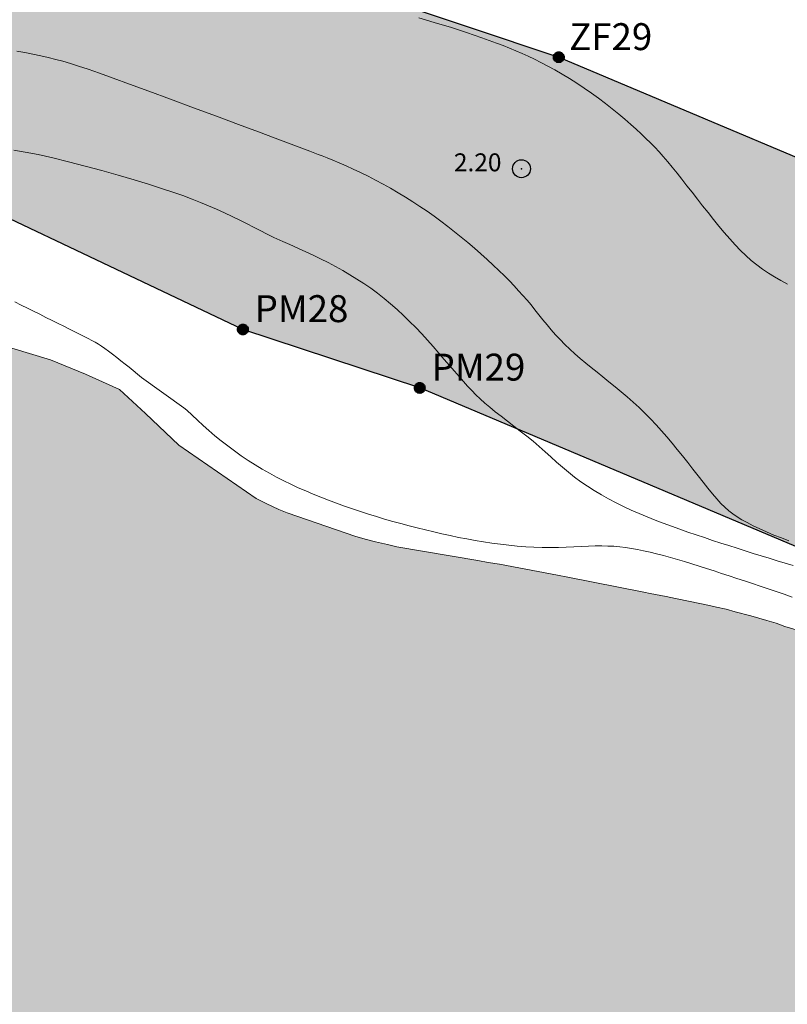
# Model space of a CAD drawing. Extents: x 299513 to 300763, y 1903899 to 1904709.
# Drawn here: x 299954 to 299997, y 1904118 to 1904172 of the extents above; entities that cross this region are included whole.
import ezdxf

# ---------------------------------------------------------------- set-up
doc = ezdxf.new("R2010")
doc.units = 0
doc.header["$MEASUREMENT"] = 0
doc.header["$PDMODE"] = 32
doc.header["$PDSIZE"] = -0.37
for name, color, linetype in [('0BUFER', 7, 'Continuous'), ('0E20', 7, 'Continuous'), ('0MM', 7, 'Continuous'), ('0TODAS1K', 7, 'Continuous'), ('0VERT1', 7, 'Continuous'), ('0VERT7', 7, 'Continuous'), ('1TODAS1K', 7, 'Continuous'), ('1VERTICE', 7, 'Continuous'), ('1VERTICE2', 7, 'Continuous'), ('COTA FOTOGRAMETRICA', 10, 'Continuous'), ('CURVA INTERMEDIA', 17, 'Continuous'), ('CURVA MAESTRA', 17, 'Continuous'), ('LIMITE COSTERO', 7, 'Continuous')]:
    doc.layers.add(name, color=color, linetype=linetype)
doc.styles.add('WMF-Times New Roman0', font='TIMES.TTF')

msp = doc.modelspace()

# ---------------------------------------------------------------- hatches: boundary and pattern name
at = {"linetype": 'Continuous'}
h = msp.add_hatch(color=254, dxfattribs=at)
h.paths.add_polyline_path([(300321.795, 1904042.759), (300319.862, 1904043.453), (300317.916, 1904044.121)], flags=17)
h.paths.add_polyline_path([(300321.795, 1904042.759), (300319.862, 1904043.453), (300317.916, 1904044.121), (300314.408, 1904043.871), (300312.239, 1904046.599), (300307.982, 1904047.965), (300304.14, 1904047.246), (300301.022, 1904047.848), (300297.609, 1904050.803), (300289.334, 1904050.053), (300281.782, 1904052.968), (300276.496, 1904053.372), (300272.785, 1904055.359), (300261.838, 1904057.549), (300252.104, 1904062.105), (300242.825, 1904065.235), (300238.219, 1904065.974), (300237.307, 1904066.12), (300233.942, 1904068.171), (300230.18, 1904068.78), (300226.565, 1904070.551), (300224.155, 1904073.842), (300222.096, 1904075.003), (300216.273, 1904075.227), (300208.584, 1904077.634), (300199.643, 1904077.806), (300189.239, 1904083.121), (300174.999, 1904085.509), (300133.303, 1904099.591), (300127.573, 1904100.73), (300126.335, 1904101.377), (300125.309, 1904103.455), (300113.811, 1904106.386), (300109.896, 1904108.958), (300105.801, 1904109.285), (300103.519, 1904111.259), (300086.201, 1904118.447), (300052.241, 1904130.136), (300032.288, 1904137.004), (300013.448, 1904138.738), (299999.711, 1904142.089), (299976.347, 1904151.922), (299966.485, 1904155.181), (299944.541, 1904165.587), (299940.005, 1904166.575), (299929.373, 1904167.028), (299905.363, 1904174.809), (299889.096, 1904177.605), (299867.634, 1904186.238), (299858.068, 1904191.166), (299849.628, 1904192.882), (299835.211, 1904193.419), (299820.534, 1904196.448), (299800.003, 1904204.723), (299781.754, 1904214.185), (299774.849, 1904216.157), (299754.569, 1904218.492), (299708.785, 1904234.659), (299692.437, 1904239.668), (299680.237, 1904242.14), (299640.926, 1904259.749), (299629.805, 1904262.426), (299613.098, 1904262.932), (299607.466, 1904263.963), (299597.372, 1904269.529), (299583.163, 1904279.671), (299571.05, 1904285.283), (299560.455, 1904286.49), (299542.167, 1904284.885), (299536.066, 1904285.816), (299536.066, 1904309.108), (299540.499, 1904305.371), (299562.719, 1904306.361), (299573.314, 1904305.154), (299579.458, 1904303.43), (299594.782, 1904295.95), (299608.046, 1904286.482), (299614.271, 1904283.05), (299630.41, 1904282.417), (299645.607, 1904279.194), (299686.386, 1904261.301), (299698.296, 1904258.791), (299714.644, 1904253.782), (299759.099, 1904238.103), (299777.137, 1904236.026), (299787.246, 1904233.416), (299808.363, 1904222.917), (299826.34, 1904215.671), (299837.621, 1904213.343), (299850.372, 1904212.868), (299862.053, 1904210.765), (299876.224, 1904204.317), (299894.583, 1904196.955), (299911.529, 1904193.835), (299932.947, 1904186.894), (299940.856, 1904186.557), (299948.797, 1904185.129), (299973.936, 1904173.783), (299984.105, 1904170.356), (300006, 1904161.141), (300016.752, 1904158.518), (300038.797, 1904155.915), (300092.71, 1904137.358), (300112.815, 1904128.725), (300116.736, 1904127.752), (300121.995, 1904124.939), (300132.149, 1904122.249), (300137.762, 1904119.058), (300179.884, 1904104.969), (300192.547, 1904102.846), (300198.338, 1904100.931), (300204.637, 1904097.714), (300208.969, 1904097.63), (300228.936, 1904093.797), (300234.155, 1904091.163), (300238.633, 1904087.541), (300241.311, 1904085.812), (300246.893, 1904084.973), (300258.497, 1904081.056), (300268.129, 1904076.687), (300276.708, 1904074.97), (300282.272, 1904073.003), (300285.55, 1904072.778), (300292.179, 1904070.393), (300301.082, 1904070.499), (300307.982, 1904067.965), (300318.35, 1904065.643), (300322.98, 1904063.4), (300333.24, 1904061.909), (300343.6, 1904057.024), (300359.282, 1904052.104), (300365.088, 1904051.799), (300393.259, 1904047.412), (300407.396, 1904041.758), (300422.47, 1904032.954), (300426.207, 1904031.899), (300439.809, 1904025.412), (300452.573, 1904023.029), (300461.274, 1904018.43), (300472.546, 1904017.363), (300479.42, 1904014.893), (300486.401, 1904014.104), (300497.17, 1904010.321), (300509.26, 1904007.987), (300523.458, 1904000.31), (300534.939, 1904002.293), (300545.928, 1904000.681), (300551.09, 1903999.037), (300571.902, 1903989.135), (300590.47, 1903982.063), (300601.066, 1903978.974), (300601.066, 1903958.44), (300584.263, 1903963.025), (300564.034, 1903970.73), (300542.497, 1903980.977), (300534.939, 1903982.293), (300526.147, 1903980.271), (300518.094, 1903980.381), (300502.42, 1903989.193), (300492.312, 1903990.851), (300481.515, 1903994.506), (300473.742, 1903995.44), (300469.073, 1903997.667), (300461.467, 1903997.912), (300455.704, 1903999.176), (300450.074, 1904001.214), (300445.733, 1904004.235), (300433.927, 1904006.091), (300425.66, 1904009.934), (300418.357, 1904013.329), (300414.496, 1904014.432), (300399.048, 1904023.583), (300390.2, 1904027.647), (300362.925, 1904031.869), (300355.674, 1904032.275), (300336.223, 1904038.377), (300326.4, 1904043.115)])
h = msp.add_hatch(color=254, dxfattribs=at)
h.paths.add_polyline_path([(300321.795, 1904042.759), (300319.862, 1904043.453), (300317.916, 1904044.121)], flags=17)
h.paths.add_polyline_path([(300317.916, 1904044.121), (300314.408, 1904043.871), (300312.239, 1904046.599), (300307.982, 1904047.965), (300304.14, 1904047.246), (300301.022, 1904047.848), (300297.609, 1904050.803), (300289.334, 1904050.053), (300281.782, 1904052.968), (300276.496, 1904053.372), (300272.785, 1904055.359), (300261.838, 1904057.549), (300252.104, 1904062.105), (300242.825, 1904065.235), (300238.219, 1904065.974), (300237.307, 1904066.12), (300233.942, 1904068.171), (300230.18, 1904068.78), (300226.565, 1904070.551), (300224.155, 1904073.842), (300222.096, 1904075.003), (300216.273, 1904075.227), (300208.584, 1904077.634), (300199.643, 1904077.806), (300189.239, 1904083.121), (300174.999, 1904085.509), (300133.303, 1904099.591), (300127.573, 1904100.73), (300126.335, 1904101.377), (300125.309, 1904103.455), (300113.811, 1904106.386), (300109.896, 1904108.958), (300105.801, 1904109.285), (300103.519, 1904111.259), (300086.201, 1904118.447), (300052.241, 1904130.136), (300032.288, 1904137.004), (300013.448, 1904138.738), (299999.711, 1904142.089), (299976.347, 1904151.922), (299966.485, 1904155.181), (299944.541, 1904165.587), (299940.005, 1904166.575), (299929.373, 1904167.028), (299905.363, 1904174.809), (299889.096, 1904177.605), (299867.634, 1904186.238), (299858.068, 1904191.166), (299849.628, 1904192.882), (299835.211, 1904193.419), (299820.534, 1904196.448), (299800.003, 1904204.723), (299781.754, 1904214.185), (299774.849, 1904216.157), (299754.569, 1904218.492), (299708.785, 1904234.659), (299692.437, 1904239.668), (299680.237, 1904242.14), (299640.926, 1904259.749), (299629.805, 1904262.426), (299613.098, 1904262.932), (299607.466, 1904263.963), (299597.372, 1904269.529), (299583.163, 1904279.671), (299571.05, 1904285.283), (299560.455, 1904286.49), (299542.167, 1904284.885), (299536.066, 1904285.816), (299536.066, 1904309.108), (299540.499, 1904305.371), (299562.719, 1904306.361), (299573.314, 1904305.154), (299579.458, 1904303.43), (299594.782, 1904295.95), (299608.046, 1904286.482), (299614.271, 1904283.05), (299630.41, 1904282.417), (299645.607, 1904279.194), (299686.386, 1904261.301), (299698.296, 1904258.791), (299714.644, 1904253.782), (299759.099, 1904238.103), (299777.137, 1904236.026), (299787.246, 1904233.416), (299808.363, 1904222.917), (299826.34, 1904215.671), (299837.621, 1904213.343), (299850.372, 1904212.868), (299862.053, 1904210.765), (299876.224, 1904204.317), (299894.583, 1904196.955), (299911.529, 1904193.835), (299932.947, 1904186.894), (299940.856, 1904186.557), (299948.797, 1904185.129), (299973.936, 1904173.783), (299984.105, 1904170.356), (300006, 1904161.141), (300016.752, 1904158.518), (300038.797, 1904155.915), (300092.71, 1904137.358), (300112.815, 1904128.725), (300116.736, 1904127.752), (300121.995, 1904124.939), (300132.149, 1904122.249), (300137.762, 1904119.058), (300179.884, 1904104.969), (300192.547, 1904102.846), (300198.338, 1904100.931), (300204.637, 1904097.714), (300208.969, 1904097.63), (300228.936, 1904093.797), (300234.155, 1904091.163), (300238.633, 1904087.541), (300241.311, 1904085.812), (300246.893, 1904084.973), (300258.497, 1904081.056), (300268.129, 1904076.687), (300276.708, 1904074.97), (300282.272, 1904073.003), (300285.55, 1904072.778), (300292.179, 1904070.393), (300301.082, 1904070.499), (300307.982, 1904067.965), (300318.35, 1904065.643), (300322.98, 1904063.4), (300333.24, 1904061.909), (300343.6, 1904057.024), (300359.282, 1904052.104), (300365.088, 1904051.799), (300393.259, 1904047.412), (300407.396, 1904041.758), (300422.47, 1904032.954), (300426.207, 1904031.899), (300439.809, 1904025.412), (300452.573, 1904023.029), (300461.274, 1904018.43), (300472.546, 1904017.363), (300479.42, 1904014.893), (300486.401, 1904014.104), (300497.17, 1904010.321), (300509.26, 1904007.987), (300523.458, 1904000.31), (300534.939, 1904002.293), (300545.928, 1904000.681), (300551.09, 1903999.037), (300571.902, 1903989.135), (300590.47, 1903982.063), (300601.066, 1903978.974), (300601.066, 1903958.44), (300584.263, 1903963.025), (300564.034, 1903970.73), (300542.497, 1903980.977), (300534.939, 1903982.293), (300526.147, 1903980.271), (300518.094, 1903980.381), (300502.42, 1903989.193), (300492.312, 1903990.851), (300481.515, 1903994.506), (300473.742, 1903995.44), (300469.073, 1903997.667), (300461.467, 1903997.912), (300455.704, 1903999.176), (300450.074, 1904001.214), (300445.733, 1904004.235), (300433.927, 1904006.091), (300425.66, 1904009.934), (300418.357, 1904013.329), (300414.496, 1904014.432), (300399.048, 1904023.583), (300390.2, 1904027.647), (300362.925, 1904031.869), (300355.674, 1904032.275), (300336.223, 1904038.377), (300326.4, 1904043.115), (300321.795, 1904042.759)])
for color, points in [(131, [(300317.273, 1904038.175), (300318.022, 1904037.918), (300319.155, 1904037.488), (300319.953, 1904037.306), (300320.82, 1904037.156), (300321.642, 1904036.991), (300322.47, 1904036.814), (300323.348, 1904036.627), (300324.161, 1904036.466), (300324.929, 1904036.318), (300325.745, 1904036.112), (300326.606, 1904035.894), (300327.441, 1904035.68), (300328.293, 1904035.416), (300329.24, 1904035.114), (300330.069, 1904034.833), (300330.924, 1904034.562), (300331.851, 1904034.267), (300332.774, 1904033.975), (300333.624, 1904033.717), (300334.127, 1904033.56), (300338.406, 1904031.445), (300338.958, 1904031.221), (300339.436, 1904031.027), (300341.29, 1904030.275), (300341.828, 1904030.056), (300342.312, 1904029.904), (300347.56, 1904028.445), (300352.251, 1904026.875), (300352.515, 1904026.835), (300359.054, 1904025.418), (300360.945, 1904024.864), (300361.483, 1904024.727), (300362.052, 1904024.622), (300364.368, 1904024.189), (300367.643, 1904023.51), (300369.755, 1904022.778), (300370.282, 1904022.706), (300371.127, 1904022.598), (300371.93, 1904022.507), (300372.739, 1904022.457), (300373.533, 1904022.385), (300374.341, 1904022.281), (300374.899, 1904022.229), (300376.021, 1904021.812), (300378.466, 1904020.902), (300378.976, 1904020.695), (300380.165, 1904020.131), (300381.322, 1904019.662), (300383.147, 1904018.878), (300384.896, 1904018.457), (300386.732, 1904018.307), (300387.276, 1904018.168), (300390.01, 1904017.691), (300393.182, 1904016.611), (300395.319, 1904015.87), (300397.761, 1904014.754), (300399.677, 1904013.682), (300400.72, 1904012.839), (300402.711, 1904011.404), (300404.188, 1904010.636), (300409.055, 1904009.163), (300409.934, 1904008.643), (300410.72, 1904007.986), (300412.031, 1904007.078), (300412.48, 1904006.787), (300414.156, 1904005.796), (300416.12, 1904004.536), (300416.583, 1904004.266), (300418.545, 1904003.47), (300421.196, 1904002.558), (300422.858, 1904001.884), (300424.79, 1904001.269), (300426.936, 1904000.982), (300428.73, 1904000.511), (300431.487, 1903999.349), (300436.158, 1903997.623), (300436.96, 1903997.128), (300438.304, 1903996.501), (300438.78, 1903996.264), (300439.253, 1903996.072), (300441.121, 1903995.315), (300441.666, 1903995.137), (300444.17, 1903994.71), (300444.704, 1903994.575), (300446.005, 1903994.26), (300448.677, 1903993.509), (300452.233, 1903992.53), (300453.508, 1903992.056), (300455.468, 1903991.512), (300455.984, 1903991.384), (300457.519, 1903990.974), (300458.033, 1903990.804), (300460.222, 1903990.085), (300462.438, 1903989.229), (300463.636, 1903988.662), (300465.087, 1903988.111), (300465.421, 1903988.101), (300466.544, 1903987.858), (300468.225, 1903987.553), (300469.797, 1903987.504), (300472.248, 1903987.644), (300474.105, 1903987.773), (300476.273, 1903987.941), (300477.517, 1903987.943), (300478.516, 1903987.664), (300479.076, 1903987.392), (300479.774, 1903986.733), (300480.345, 1903985.869), (300482.392, 1903984.073), (300483.91, 1903983.163), (300487.94, 1903981.741), (300488.426, 1903981.582), (300490.439, 1903981.098), (300491.054, 1903980.935), (300491.636, 1903980.825), (300493.502, 1903980.531), (300494.103, 1903980.413), (300499.391, 1903979.32), (300502.794, 1903978.61), (300503.347, 1903978.468), (300503.855, 1903978.349), (300507.337, 1903977.482), (300512.5, 1903976.647), (300513.817, 1903976.476), (300514.22, 1903976.358), (300514.733, 1903976.21), (300515.218, 1903976.089), (300515.706, 1903975.973), (300516.526, 1903975.75), (300517.393, 1903975.496), (300518.204, 1903975.249), (300519.063, 1903974.987), (300519.836, 1903974.756), (300520.673, 1903974.52), (300521.527, 1903974.288), (300522.404, 1903974.057), (300523.287, 1903973.841), (300523.341, 1903973.828), (300526.72, 1903972.786), (300527.361, 1903972.592), (300527.969, 1903972.383), (300530.861, 1903971.717), (300531.395, 1903971.621), (300531.949, 1903971.483), (300533.601, 1903971.025), (300535.845, 1903970.158), (300536.463, 1903969.946), (300536.953, 1903969.785), (300537.43, 1903969.63), (300538.976, 1903969.259), (300541.595, 1903969.211), (300545.974, 1903969.534), (300546.076, 1903969.53), (300546.803, 1903969.481), (300547.43, 1903969.358), (300548.084, 1903969.223), (300548.733, 1903969.036), (300549.318, 1903968.799), (300549.899, 1903968.563), (300550.531, 1903968.307), (300551.182, 1903968.043), (300551.815, 1903967.748), (300552.31, 1903967.503), (300552.959, 1903967.142), (300552.99, 1903967.12), (300554.277, 1903965.577), (300555.53, 1903964.31), (300556.321, 1903963.989), (300557.069, 1903963.561), (300557.957, 1903963.157), (300559.278, 1903962.582), (300561.519, 1903961.586), (300562.695, 1903961.071), (300563.746, 1903960.557), (300564.299, 1903960.295), (300565.074, 1903959.893), (300565.78, 1903959.563), (300566.272, 1903959.325), (300566.839, 1903959.095), (300567.236, 1903958.891), (300567.746, 1903958.602), (300571.798, 1903956.494), (300573.229, 1903955.788), (300575.355, 1903955.221), (300575.877, 1903955.205), (300577.375, 1903955.241), (300577.88, 1903955.276), (300578.469, 1903955.342), (300579.069, 1903955.319), (300579.549, 1903955.035), (300580.284, 1903954.655), (300581.004, 1903954.281), (300581.667, 1903953.952), (300582.318, 1903953.606), (300583.03, 1903953.279), (300583.816, 1903952.917), (300584.61, 1903952.589), (300585.438, 1903952.171), (300586.351, 1903951.801), (300587.129, 1903951.447), (300587.933, 1903951.077), (300588.79, 1903950.73), (300589.636, 1903950.343), (300590.48, 1903949.962), (300590.942, 1903949.731), (300591.474, 1903949.483), (300591.969, 1903949.265), (300592.423, 1903949.027), (300593.379, 1903948.574), (300593.94, 1903948.302), (300594.423, 1903948.068), (300594.941, 1903947.814), (300595.414, 1903947.622), (300596.345, 1903947.201), (300597.315, 1903946.77), (300597.821, 1903946.564), (300598.306, 1903946.362), (300599.215, 1903945.955), (300600.133, 1903945.517), (300600.845, 1903945.174), (300601.066, 1903945.084), (300601.066, 1903935.14), (300599.196, 1903935.14), (300599.188, 1903935.14), (300598.488, 1903935.14), (299536.066, 1903935.14), (299536.066, 1903935.162), (299536.066, 1904275.494), (299536.391, 1904275.426), (299537.503, 1904275.068), (299538.74, 1904274.608), (299539.978, 1904274.149), (299553.916, 1904268.796), (299554.136, 1904268.786), (299555.261, 1904268.692), (299556.339, 1904268.4), (299557.487, 1904268.297), (299558.708, 1904267.952), (299560.532, 1904267.491), (299561.954, 1904266.963), (299568.909, 1904264.192), (299569.999, 1904263.787), (299571.024, 1904263.353), (299572.085, 1904263.013), (299573.145, 1904262.673), (299574.209, 1904262.197), (299575.273, 1904261.721), (299576.281, 1904261.239), (299577.62, 1904260.634), (299578.806, 1904260.194), (299580.195, 1904259.651), (299581.203, 1904259.169), (299582.348, 1904258.475), (299583.357, 1904257.344), (299584.426, 1904256.516), (299585.525, 1904255.919), (299586.86, 1904255.154), (299587.995, 1904254.652), (299589.014, 1904254.273), (299593.997, 1904253.241), (299595.806, 1904252.937), (299597.777, 1904252.636), (299599.95, 1904252.454), (299602.688, 1904252.177), (299605.633, 1904251.703), (299608.81, 1904251.072), (299612.025, 1904250.496), (299615.411, 1904250.024), (299618.97, 1904249.533), (299622.505, 1904249.235), (299625.985, 1904248.948), (299629.456, 1904248.418), (299632.739, 1904247.951), (299636.085, 1904247.709), (299639.556, 1904247.377), (299642.5, 1904246.86), (299645.34, 1904246.068), (299648.327, 1904245.012), (299650.999, 1904244.109), (299653.859, 1904243.26), (299656.909, 1904242.368), (299660.016, 1904241.454), (299662.88, 1904240.525), (299665.801, 1904239.705), (299668.959, 1904238.912), (299671.848, 1904238.198), (299674.757, 1904237.284), (299677.804, 1904236.241), (299680.432, 1904235.467), (299683.06, 1904234.643), (299685.664, 1904233.786), (299688.275, 1904232.958), (299690.13, 1904232.448), (299691.979, 1904231.963), (299693.987, 1904231.4), (299696.35, 1904230.781), (299698.605, 1904230.163), (299700.465, 1904229.667), (299702.341, 1904229.181), (299704.369, 1904228.599), (299706.778, 1904227.84), (299709.246, 1904226.908), (299711.992, 1904225.75), (299714.988, 1904224.546), (299718.334, 1904223.443), (299721.673, 1904222.546), (299725.151, 1904221.849), (299728.779, 1904221.105), (299732.265, 1904220.245), (299735.835, 1904219.218), (299739.402, 1904218.225), (299742.903, 1904217.48), (299746.505, 1904216.62), (299749.904, 1904215.775), (299753.272, 1904214.751), (299756.762, 1904213.521), (299760.029, 1904212.413), (299763.354, 1904211.286), (299766.866, 1904210.097), (299770.111, 1904209.041), (299773.329, 1904207.91), (299776.667, 1904206.486), (299779.795, 1904204.904), (299783.056, 1904203.365), (299786.528, 1904201.973), (299788.509, 1904201.25), (299793.668, 1904199.112), (299795.761, 1904198.266), (299798.016, 1904197.336), (299800.316, 1904196.397), (299802.723, 1904195.502), (299805.101, 1904194.657), (299807.397, 1904193.721), (299809.574, 1904192.801), (299811.779, 1904191.936), (299814.075, 1904191.142), (299816.467, 1904190.395), (299818.944, 1904189.679), (299821.551, 1904189.013), (299827.289, 1904187.805), (299829.647, 1904187.918), (299832.194, 1904188.259), (299837.874, 1904188.373), (299839.937, 1904188.323), (299843.772, 1904187.926), (299847.405, 1904187.273), (299850.812, 1904186.315), (299854.311, 1904184.977), (299857.39, 1904183.761), (299860.325, 1904182.556), (299863.615, 1904181.23), (299866.608, 1904180.122), (299869.66, 1904179.038), (299873.07, 1904177.787), (299876.111, 1904176.455), (299879.087, 1904175.035), (299882.191, 1904173.551), (299885.175, 1904172.293), (299888.274, 1904171.074), (299891.705, 1904169.716), (299894.794, 1904168.578), (299897.809, 1904167.444), (299901.155, 1904166.225), (299904.177, 1904165.253), (299907.187, 1904164.329), (299910.552, 1904163.207), (299913.594, 1904161.864), (299916.655, 1904160.359), (299920.11, 1904159.111), (299923.327, 1904158.211), (299926.485, 1904157.472), (299930.087, 1904156.783), (299933.521, 1904156.203), (299941.336, 1904156.11), (299943.594, 1904156.079), (299946.2, 1904155.879), (299948.732, 1904155.453), (299951.271, 1904154.782), (299953.59, 1904154.148), (299955.748, 1904153.484), (299957.707, 1904152.699), (299959.608, 1904151.841), (299961.045, 1904150.49), (299962.911, 1904148.724), (299967.229, 1904145.768), (299967.792, 1904145.487), (299968.492, 1904145.155), (299968.959, 1904144.959), (299972.788, 1904143.646), (299973.372, 1904143.483), (299973.878, 1904143.353), (299974.543, 1904143.2), (299975.079, 1904143.063), (299979.592, 1904142.308), (299980.16, 1904142.196), (299980.794, 1904142.099), (299984.035, 1904141.49), (299984.604, 1904141.382), (299988.857, 1904140.545), (299989.201, 1904140.472), (299990.096, 1904140.305), (299990.614, 1904140.191), (299991.439, 1904140.026), (299992.417, 1904139.818), (299992.912, 1904139.703), (299993.437, 1904139.593), (299993.948, 1904139.438), (299994.827, 1904139.217), (299995.715, 1904138.954), (299996.233, 1904138.802), (299996.726, 1904138.628), (299997.668, 1904138.337), (299998.617, 1904138.048), (299999.121, 1904137.874), (300000.045, 1904137.579), (300000.852, 1904137.317), (300001.595, 1904137.087), (300002.349, 1904136.858), (300003.055, 1904136.644), (300003.58, 1904136.468), (300007.915, 1904135.184), (300008.523, 1904135.143), (300009.223, 1904135.189), (300009.949, 1904135.219), (300010.64, 1904135.296), (300011.241, 1904135.379), (300011.87, 1904135.4), (300012.479, 1904135.44), (300013.1, 1904135.415), (300013.769, 1904135.348), (300014.411, 1904135.216), (300015.106, 1904135.094), (300015.789, 1904134.955), (300016.512, 1904134.783), (300017.251, 1904134.594), (300017.988, 1904134.388), (300018.719, 1904134.196), (300019.446, 1904134.017), (300020.184, 1904133.789), (300020.887, 1904133.62), (300021.559, 1904133.481), (300022.284, 1904133.352), (300023.055, 1904133.214), (300023.832, 1904133.052), (300024.591, 1904132.898), (300025.363, 1904132.75), (300026.192, 1904132.593), (300027.043, 1904132.423), (300027.856, 1904132.268), (300028.688, 1904132.132), (300029.48, 1904131.992), (300030.361, 1904131.83), (300031.101, 1904131.722), (300031.749, 1904131.565), (300032.36, 1904131.308), (300032.985, 1904131.046), (300033.585, 1904130.75), (300034.177, 1904130.446), (300034.816, 1904130.15), (300035.483, 1904129.87), (300036.108, 1904129.646), (300036.746, 1904129.466), (300037.428, 1904129.273), (300038.183, 1904129.071), (300038.887, 1904128.879), (300039.592, 1904128.753), (300040.243, 1904128.644), (300040.957, 1904128.514), (300041.729, 1904128.354), (300042.509, 1904128.197), (300043.255, 1904128.054), (300044.01, 1904127.89), (300044.838, 1904127.68), (300045.628, 1904127.507), (300046.443, 1904127.291), (300047.264, 1904127.05), (300048.306, 1904126.761), (300049.217, 1904126.526), (300050.156, 1904126.252), (300051.154, 1904126.003), (300052.067, 1904125.746), (300052.92, 1904125.503), (300053.77, 1904125.239), (300054.469, 1904125.06), (300055.109, 1904124.885), (300055.681, 1904124.743), (300059.398, 1904123.961), (300060.151, 1904123.755), (300061.16, 1904123.452), (300061.675, 1904123.306), (300062.196, 1904123.148), (300062.7, 1904123.002), (300063.205, 1904122.872), (300063.688, 1904122.713), (300064.228, 1904122.536), (300065.185, 1904122.227), (300066.034, 1904121.936), (300066.908, 1904121.613), (300067.818, 1904121.269), (300068.634, 1904120.926), (300069.513, 1904120.601), (300070.467, 1904120.244), (300071.367, 1904119.904), (300072.182, 1904119.584), (300073.101, 1904119.263), (300073.978, 1904118.933), (300074.9, 1904118.634), (300075.844, 1904118.331), (300076.389, 1904118.178), (300076.868, 1904118.026), (300077.351, 1904117.895), (300078.294, 1904117.631), (300078.823, 1904117.491), (300079.357, 1904117.338), (300079.871, 1904117.177), (300080.364, 1904117.019), (300080.867, 1904116.857), (300081.353, 1904116.707), (300081.883, 1904116.545), (300082.401, 1904116.327), (300083.329, 1904116.014), (300084.239, 1904115.671), (300084.728, 1904115.476), (300085.625, 1904115.143), (300086.498, 1904114.777), (300087.366, 1904114.401), (300087.896, 1904114.145), (300088.72, 1904113.755), (300089.575, 1904113.308), (300090.416, 1904112.828), (300091.277, 1904112.341), (300092.086, 1904111.836), (300092.854, 1904111.354), (300093.556, 1904110.856), (300094.113, 1904110.43), (300094.617, 1904110.009), (300097.021, 1904107.605), (300097.459, 1904107.328), (300098.044, 1904106.89), (300098.774, 1904106.38), (300099.235, 1904106.12), (300099.67, 1904105.861), (300100.139, 1904105.62), (300100.626, 1904105.366), (300101.113, 1904105.128), (300101.629, 1904104.868), (300102.601, 1904104.399), (300103.145, 1904104.138), (300103.666, 1904103.875), (300104.144, 1904103.641), (300104.697, 1904103.365), (300105.211, 1904103.11), (300105.713, 1904102.855), (300106.225, 1904102.597), (300106.701, 1904102.397), (300107.204, 1904102.185), (300107.787, 1904101.951), (300108.293, 1904101.771), (300109.241, 1904101.428), (300109.806, 1904101.284), (300110.315, 1904101.136), (300110.894, 1904100.986), (300111.442, 1904100.838), (300111.998, 1904100.725), (300112.489, 1904100.613), (300113.027, 1904100.496), (300113.585, 1904100.361), (300114.087, 1904100.276), (300115.064, 1904100.079), (300115.566, 1904099.967), (300116.065, 1904099.862), (300116.567, 1904099.75), (300117.615, 1904099.513), (300118.584, 1904099.298), (300119.574, 1904099.041), (300120.204, 1904098.831), (300120.674, 1904098.656), (300121.219, 1904098.476), (300121.716, 1904098.327), (300122.229, 1904098.123), (300122.805, 1904097.914), (300123.381, 1904097.716), (300123.931, 1904097.485), (300124.472, 1904097.257), (300125.037, 1904097.059), (300125.559, 1904096.839), (300126.208, 1904096.567), (300126.744, 1904096.341), (300127.211, 1904096.145), (300127.709, 1904095.947), (300128.216, 1904095.767), (300128.777, 1904095.575), (300132.522, 1904094.062), (300135.068, 1904092.91), (300135.603, 1904092.641), (300138.866, 1904091.314), (300142.609, 1904090.543), (300143.21, 1904090.417), (300155.111, 1904088.238), (300156.229, 1904087.631), (300156.862, 1904087.415), (300157.473, 1904087.196), (300158.07, 1904086.984), (300158.688, 1904086.768), (300159.347, 1904086.535), (300159.846, 1904086.325), (300160.823, 1904085.959), (300161.355, 1904085.774), (300161.859, 1904085.562), (300162.663, 1904085.268), (300163.308, 1904085.041), (300163.784, 1904084.88), (300164.543, 1904084.649), (300165.254, 1904084.394), (300165.74, 1904084.244), (300166.34, 1904084.053), (300166.89, 1904083.871), (300167.512, 1904083.654), (300168.172, 1904083.42), (300168.884, 1904083.17), (300169.603, 1904082.934), (300170.138, 1904082.77), (300170.799, 1904082.541), (300171.451, 1904082.317), (300172.172, 1904082.085), (300172.764, 1904081.914), (300173.358, 1904081.708), (300174.078, 1904081.488), (300174.731, 1904081.252), (300175.388, 1904081.025), (300175.975, 1904080.828), (300176.522, 1904080.653), (300177.324, 1904080.382), (300177.837, 1904080.216), (300178.466, 1904080.029), (300179.094, 1904079.852), (300179.635, 1904079.675), (300180.367, 1904079.471), (300181.021, 1904079.29), (300181.652, 1904079.107), (300182.251, 1904078.938), (300182.86, 1904078.781), (300183.468, 1904078.608), (300184.646, 1904078.288), (300185.197, 1904078.15), (300185.819, 1904077.998), (300186.412, 1904077.843), (300187.056, 1904077.676), (300187.631, 1904077.528), (300188.165, 1904077.403), (300188.764, 1904077.261), (300189.297, 1904077.13), (300190.3, 1904076.917), (300190.793, 1904076.798), (300191.328, 1904076.699), (300191.846, 1904076.586), (300192.371, 1904076.503), (300192.933, 1904076.377), (300193.457, 1904076.305), (300193.958, 1904076.193), (300194.963, 1904076.062), (300195.496, 1904075.986), (300196.058, 1904075.859), (300196.592, 1904075.783), (300197.1, 1904075.713), (300197.619, 1904075.615), (300198.578, 1904075.454), (300199.599, 1904075.299), (300200.158, 1904075.191), (300200.67, 1904075.118), (300200.823, 1904075.098), (300205.985, 1904073.84), (300206.548, 1904073.692), (300218.557, 1904069.991), (300219.219, 1904069.762), (300219.925, 1904069.51), (300227.896, 1904066.924), (300231.039, 1904065.756), (300231.114, 1904065.725), (300231.59, 1904065.553), (300232.084, 1904065.356), (300233.116, 1904064.977), (300233.772, 1904064.762), (300234.275, 1904064.573), (300234.87, 1904064.356), (300235.753, 1904064.067), (300236.296, 1904063.883), (300236.797, 1904063.705), (300237.766, 1904063.397), (300238.329, 1904063.21), (300238.814, 1904063.083), (300239.357, 1904062.937), (300239.944, 1904062.768), (300240.91, 1904062.493), (300241.851, 1904062.224), (300242.338, 1904062.064), (300242.857, 1904061.889), (300243.818, 1904061.601), (300244.724, 1904061.341), (300245.71, 1904061.048), (300246.234, 1904060.899), (300246.744, 1904060.74), (300247.252, 1904060.603), (300247.752, 1904060.486), (300248.239, 1904060.353), (300248.8, 1904060.172), (300249.324, 1904060.023), (300249.853, 1904059.883), (300250.421, 1904059.694), (300250.948, 1904059.549), (300251.567, 1904059.339), (300252.14, 1904059.147), (300252.777, 1904058.913), (300253.354, 1904058.703), (300254.004, 1904058.474), (300254.596, 1904058.225), (300255.273, 1904057.941), (300255.865, 1904057.692), (300256.475, 1904057.392), (300257.095, 1904057.131), (300257.817, 1904056.784), (300258.376, 1904056.522), (300259.47, 1904056.029), (300260.156, 1904055.675), (300260.664, 1904055.462), (300261.718, 1904054.964), (300262.273, 1904054.704), (300262.813, 1904054.46), (300263.412, 1904054.176), (300263.94, 1904053.915), (300264.43, 1904053.671), (300264.909, 1904053.426), (300265.728, 1904052.999), (300266.214, 1904052.784), (300266.952, 1904052.397), (300267.565, 1904052.079), (300269.033, 1904051.314), (300269.543, 1904051.144), (300270.343, 1904050.89), (300270.848, 1904050.76), (300271.326, 1904050.592), (300271.882, 1904050.414), (300272.858, 1904050.097), (300273.41, 1904049.92), (300273.958, 1904049.75), (300274.918, 1904049.435), (300275.825, 1904049.098), (300276.727, 1904048.801), (300277.193, 1904048.605), (300278.077, 1904048.316), (300278.914, 1904048.036), (300279.75, 1904047.739), (300280.631, 1904047.457), (300281.458, 1904047.154), (300282.321, 1904046.829), (300283.307, 1904046.498), (300284.232, 1904046.153), (300285.176, 1904045.8), (300286.189, 1904045.44), (300286.724, 1904045.237), (300287.579, 1904044.96), (300288.307, 1904044.693), (300289.108, 1904044.406), (300289.858, 1904044.179), (300290.548, 1904043.966), (300291.292, 1904043.697), (300292.138, 1904043.424), (300292.895, 1904043.15), (300293.61, 1904042.932), (300294.388, 1904042.731), (300294.968, 1904042.57), (300295.494, 1904042.437), (300296.085, 1904042.315), (300296.519, 1904042.248), (300301.862, 1904041.551), (300302.432, 1904041.47), (300310.34, 1904039.937), (300310.965, 1904039.817), (300313.747, 1904039.345), (300314.396, 1904039.205)]), (174, [(299984.11, 1904170.06), (299984.05, 1904170.06), (299984, 1904170.07), (299983.96, 1904170.1), (299983.91, 1904170.13), (299983.88, 1904170.16), (299983.85, 1904170.21), (299983.82, 1904170.25), (299983.81, 1904170.3), (299983.81, 1904170.36), (299983.81, 1904170.41), (299983.82, 1904170.46), (299983.85, 1904170.51), (299983.88, 1904170.55), (299983.91, 1904170.59), (299983.96, 1904170.62), (299984, 1904170.64), (299984.05, 1904170.65), (299984.11, 1904170.66), (299984.16, 1904170.65), (299984.21, 1904170.64), (299984.26, 1904170.62), (299984.3, 1904170.59), (299984.34, 1904170.55), (299984.36, 1904170.51), (299984.39, 1904170.46), (299984.4, 1904170.41), (299984.41, 1904170.36), (299984.4, 1904170.3), (299984.39, 1904170.25), (299984.36, 1904170.21), (299984.33, 1904170.16), (299984.3, 1904170.13), (299984.26, 1904170.1), (299984.21, 1904170.07), (299984.16, 1904170.06)]), (174, [(299966.48, 1904154.88), (299966.43, 1904154.89), (299966.38, 1904154.9), (299966.33, 1904154.92), (299966.29, 1904154.95), (299966.26, 1904154.99), (299966.23, 1904155.03), (299966.2, 1904155.08), (299966.19, 1904155.13), (299966.18, 1904155.18), (299966.19, 1904155.23), (299966.2, 1904155.28), (299966.23, 1904155.33), (299966.26, 1904155.37), (299966.29, 1904155.41), (299966.34, 1904155.44), (299966.38, 1904155.46), (299966.43, 1904155.48), (299966.48, 1904155.48), (299966.54, 1904155.48), (299966.59, 1904155.46), (299966.64, 1904155.44), (299966.68, 1904155.41), (299966.71, 1904155.37), (299966.74, 1904155.33), (299966.77, 1904155.28), (299966.78, 1904155.23), (299966.78, 1904155.18), (299966.78, 1904155.13), (299966.77, 1904155.08), (299966.74, 1904155.03), (299966.71, 1904154.99), (299966.68, 1904154.95), (299966.63, 1904154.92), (299966.59, 1904154.9), (299966.54, 1904154.89)]), (174, [(299976.35, 1904151.62), (299976.29, 1904151.63), (299976.24, 1904151.64), (299976.2, 1904151.66), (299976.15, 1904151.69), (299976.12, 1904151.73), (299976.09, 1904151.77), (299976.07, 1904151.82), (299976.05, 1904151.87), (299976.05, 1904151.92), (299976.05, 1904151.97), (299976.07, 1904152.02), (299976.09, 1904152.07), (299976.12, 1904152.11), (299976.15, 1904152.15), (299976.2, 1904152.18), (299976.24, 1904152.2), (299976.29, 1904152.22), (299976.35, 1904152.22), (299976.4, 1904152.22), (299976.45, 1904152.2), (299976.5, 1904152.18), (299976.54, 1904152.15), (299976.58, 1904152.11), (299976.61, 1904152.07), (299976.63, 1904152.02), (299976.64, 1904151.97), (299976.65, 1904151.92), (299976.64, 1904151.87), (299976.63, 1904151.82), (299976.61, 1904151.77), (299976.58, 1904151.73), (299976.54, 1904151.69), (299976.5, 1904151.66), (299976.45, 1904151.64), (299976.4, 1904151.63)])]:
    msp.add_hatch(color=color, dxfattribs=at).paths.add_polyline_path(points)

# ---------------------------------------------------------------- linework, layer by layer
at = {"layer": '0BUFER'}
for points in [[(299850.372, 1904212.868), (299862.053, 1904210.765), (299876.224, 1904204.317), (299894.583, 1904196.955), (299911.529, 1904193.835), (299932.947, 1904186.894), (299940.856, 1904186.557), (299948.797, 1904185.129), (299973.936, 1904173.783), (299984.105, 1904170.356), (300006, 1904161.141), (300016.752, 1904158.518), (300038.797, 1904155.915), (300092.71, 1904137.358), (300112.815, 1904128.725), (300116.736, 1904127.752), (300121.995, 1904124.939), (300132.149, 1904122.249), (300137.762, 1904119.058), (300179.884, 1904104.969)], [(300174.999, 1904085.509), (300133.303, 1904099.591), (300127.573, 1904100.73), (300126.335, 1904101.377), (300125.309, 1904103.455), (300113.811, 1904106.386), (300109.896, 1904108.958), (300105.801, 1904109.285), (300103.519, 1904111.259), (300086.201, 1904118.447), (300052.241, 1904130.136), (300032.288, 1904137.004), (300013.448, 1904138.738), (299999.711, 1904142.089), (299976.347, 1904151.922), (299966.485, 1904155.181), (299944.541, 1904165.587), (299940.005, 1904166.575), (299929.373, 1904167.028), (299905.363, 1904174.809), (299889.096, 1904177.605), (299867.634, 1904186.238), (299858.068, 1904191.166), (299849.628, 1904192.882)]]:
    msp.add_lwpolyline(points, dxfattribs=at)
at = {"layer": '0E20', "linetype": 'Continuous', "lineweight": 20, "ltscale": 0.5}
for points in [[(299973.94, 1904173.78), (299984.11, 1904170.36)], [(299984.11, 1904170.36), (300006, 1904161.14)]]:
    msp.add_lwpolyline(points, dxfattribs=at)
at = {"layer": '0MM', "linetype": 'Continuous', "lineweight": 20, "ltscale": 0.09}
for points in [[(299966.48, 1904155.18), (299944.54, 1904165.59)], [(299976.35, 1904151.92), (299966.48, 1904155.18)], [(299999.71, 1904142.09), (299976.35, 1904151.92)]]:
    msp.add_lwpolyline(points, dxfattribs=at)
at = {"layer": '0TODAS1K', "elevation": 0.021}
for points in [[(299966.485, 1904155.181), (299944.541, 1904165.587)], [(299976.347, 1904151.922), (299966.485, 1904155.181)], [(299999.711, 1904142.089), (299976.347, 1904151.922)]]:
    msp.add_lwpolyline(points, dxfattribs=at)
at = {"layer": '0VERT1', "color": 174}
for points in [[(299966.48, 1904154.88), (299966.43, 1904154.89), (299966.38, 1904154.9), (299966.33, 1904154.92), (299966.29, 1904154.95), (299966.26, 1904154.99), (299966.23, 1904155.03), (299966.2, 1904155.08), (299966.19, 1904155.13), (299966.18, 1904155.18), (299966.19, 1904155.23), (299966.2, 1904155.28), (299966.23, 1904155.33), (299966.26, 1904155.37), (299966.29, 1904155.41), (299966.34, 1904155.44), (299966.38, 1904155.46), (299966.43, 1904155.48), (299966.48, 1904155.48), (299966.54, 1904155.48), (299966.59, 1904155.46), (299966.64, 1904155.44), (299966.68, 1904155.41), (299966.71, 1904155.37), (299966.74, 1904155.33), (299966.77, 1904155.28), (299966.78, 1904155.23), (299966.78, 1904155.18), (299966.78, 1904155.13), (299966.77, 1904155.08), (299966.74, 1904155.03), (299966.71, 1904154.99), (299966.68, 1904154.95), (299966.63, 1904154.92), (299966.59, 1904154.9), (299966.54, 1904154.89), (299966.48, 1904154.88)], [(299976.35, 1904151.62), (299976.29, 1904151.63), (299976.24, 1904151.64), (299976.2, 1904151.66), (299976.15, 1904151.69), (299976.12, 1904151.73), (299976.09, 1904151.77), (299976.07, 1904151.82), (299976.05, 1904151.87), (299976.05, 1904151.92), (299976.05, 1904151.97), (299976.07, 1904152.02), (299976.09, 1904152.07), (299976.12, 1904152.11), (299976.15, 1904152.15), (299976.2, 1904152.18), (299976.24, 1904152.2), (299976.29, 1904152.22), (299976.35, 1904152.22), (299976.4, 1904152.22), (299976.45, 1904152.2), (299976.5, 1904152.18), (299976.54, 1904152.15), (299976.58, 1904152.11), (299976.61, 1904152.07), (299976.63, 1904152.02), (299976.64, 1904151.97), (299976.65, 1904151.92), (299976.64, 1904151.87), (299976.63, 1904151.82), (299976.61, 1904151.77), (299976.58, 1904151.73), (299976.54, 1904151.69), (299976.5, 1904151.66), (299976.45, 1904151.64), (299976.4, 1904151.63), (299976.35, 1904151.62)]]:
    msp.add_lwpolyline(points, dxfattribs=at)
at = {"layer": '0VERT7', "color": 174}
msp.add_lwpolyline([(299984.11, 1904170.06), (299984.05, 1904170.06), (299984, 1904170.07), (299983.96, 1904170.1), (299983.91, 1904170.13), (299983.88, 1904170.16), (299983.85, 1904170.21), (299983.82, 1904170.25), (299983.81, 1904170.3), (299983.81, 1904170.36), (299983.81, 1904170.41), (299983.82, 1904170.46), (299983.85, 1904170.51), (299983.88, 1904170.55), (299983.91, 1904170.59), (299983.96, 1904170.62), (299984, 1904170.64), (299984.05, 1904170.65), (299984.11, 1904170.66), (299984.16, 1904170.65), (299984.21, 1904170.64), (299984.26, 1904170.62), (299984.3, 1904170.59), (299984.34, 1904170.55), (299984.36, 1904170.51), (299984.39, 1904170.46), (299984.4, 1904170.41), (299984.41, 1904170.36), (299984.4, 1904170.3), (299984.39, 1904170.25), (299984.36, 1904170.21), (299984.33, 1904170.16), (299984.3, 1904170.13), (299984.26, 1904170.1), (299984.21, 1904170.07), (299984.16, 1904170.06), (299984.11, 1904170.06)], dxfattribs=at)
at = {"layer": 'COTA FOTOGRAMETRICA'}
msp.add_point((299982.025, 1904164.143, 2.199), dxfattribs=at)
at = {"layer": 'CURVA INTERMEDIA', "color": 17, "linetype": 'Continuous', "lineweight": 9}
for points, elevation in [([(299976.303, 1904172.545), (299976.721, 1904172.428), (299977.158, 1904172.301), (299977.607, 1904172.168), (299978.058, 1904172.029), (299978.509, 1904171.885), (299978.955, 1904171.739), (299979.393, 1904171.59), (299979.82, 1904171.442), (299980.232, 1904171.294), (299980.627, 1904171.149), (299981.002, 1904171.006), (299981.361, 1904170.865), (299981.711, 1904170.721), (299982.055, 1904170.572), (299982.4, 1904170.414), (299982.751, 1904170.245), (299983.114, 1904170.062), (299983.493, 1904169.861), (299983.885, 1904169.645), (299984.288, 1904169.413), (299984.696, 1904169.168), (299985.108, 1904168.91), (299985.519, 1904168.64), (299985.925, 1904168.361), (299986.323, 1904168.073), (299986.712, 1904167.779), (299987.088, 1904167.483), (299987.449, 1904167.188), (299987.794, 1904166.898), (299988.119, 1904166.615), (299988.424, 1904166.343), (299988.706, 1904166.084), (299988.97, 1904165.833), (299989.22, 1904165.586), (299989.461, 1904165.338), (299989.699, 1904165.082), (299989.938, 1904164.815), (299990.183, 1904164.529), (299990.438, 1904164.222), (299990.703, 1904163.896), (299990.976, 1904163.552), (299991.257, 1904163.195), (299991.544, 1904162.828), (299991.836, 1904162.453), (299992.132, 1904162.074), (299992.431, 1904161.694), (299992.732, 1904161.316), (299993.034, 1904160.944), (299993.337, 1904160.582), (299993.64, 1904160.233), (299993.942, 1904159.901), (299994.244, 1904159.589), (299994.545, 1904159.3), (299994.847, 1904159.032), (299995.155, 1904158.782), (299995.47, 1904158.548), (299995.797, 1904158.327), (299996.137, 1904158.116), (299996.496, 1904157.913), (299996.874, 1904157.714)], 3.084), ([(299970.214, 1904165.126), (299968.285, 1904165.846), (299967.351, 1904166.195), (299966.24, 1904166.609), (299965.014, 1904167.066), (299963.732, 1904167.543), (299962.455, 1904168.017), (299961.243, 1904168.464), (299960.156, 1904168.863), (299959.24, 1904169.196), (299958.48, 1904169.468), (299957.849, 1904169.687), (299957.318, 1904169.864), (299956.859, 1904170.008), (299956.443, 1904170.13), (299956.041, 1904170.239), (299955.63, 1904170.342), (299955.207, 1904170.44), (299954.773, 1904170.532), (299954.328, 1904170.616), (299953.875, 1904170.69)], 2.02), ([(299953.7, 1904165.17), (299954.339, 1904165.066), (299955.062, 1904164.926), (299955.875, 1904164.744), (299956.756, 1904164.529), (299957.678, 1904164.29), (299958.614, 1904164.035), (299959.534, 1904163.774), (299960.413, 1904163.517), (299961.221, 1904163.272), (299961.938, 1904163.047), (299962.571, 1904162.838), (299963.137, 1904162.642), (299963.649, 1904162.454), (299964.122, 1904162.268), (299964.572, 1904162.081), (299965.013, 1904161.886), (299965.456, 1904161.683), (299965.895, 1904161.474), (299966.319, 1904161.267), (299966.719, 1904161.068), (299967.083, 1904160.883), (299968.205, 1904160.305)], 1.125), ([(299970.214, 1904165.126), (299970.681, 1904164.943), (299970.909, 1904164.854), (299971.187, 1904164.744), (299971.506, 1904164.614), (299971.86, 1904164.466), (299972.241, 1904164.303), (299972.64, 1904164.124), (299973.052, 1904163.931), (299973.469, 1904163.727), (299973.888, 1904163.511), (299974.308, 1904163.285), (299974.727, 1904163.05), (299975.143, 1904162.807), (299975.556, 1904162.556), (299975.963, 1904162.299), (299976.364, 1904162.036), (299976.758, 1904161.767), (299977.146, 1904161.492), (299977.53, 1904161.211), (299977.909, 1904160.924), (299978.286, 1904160.629), (299978.66, 1904160.328), (299979.032, 1904160.021), (299979.399, 1904159.709), (299979.76, 1904159.395), (299980.11, 1904159.081), (299980.447, 1904158.772), (299980.768, 1904158.468), (299981.071, 1904158.173), (299981.354, 1904157.888), (299981.618, 1904157.612), (299981.867, 1904157.342), (299982.105, 1904157.077), (299982.334, 1904156.812), (299982.557, 1904156.547), (299982.778, 1904156.279), (299983.001, 1904156.005), (299983.225, 1904155.728), (299983.455, 1904155.448), (299983.689, 1904155.168), (299983.932, 1904154.889), (299984.184, 1904154.614), (299984.446, 1904154.344), (299984.72, 1904154.081), (299985.006, 1904153.822), (299985.302, 1904153.567), (299985.608, 1904153.312), (299985.922, 1904153.057), (299986.244, 1904152.8), (299986.573, 1904152.537), (299986.907, 1904152.268), (299987.246, 1904151.993), (299987.585, 1904151.711), (299987.924, 1904151.422), (299988.261, 1904151.126), (299988.592, 1904150.823), (299988.916, 1904150.513), (299989.231, 1904150.195), (299989.539, 1904149.87), (299989.84, 1904149.538), (299990.136, 1904149.198), (299990.429, 1904148.85), (299990.72, 1904148.495), (299991.011, 1904148.132), (299991.302, 1904147.762), (299991.591, 1904147.391), (299991.877, 1904147.025), (299992.156, 1904146.67), (299992.425, 1904146.333), (299992.683, 1904146.02), (299992.927, 1904145.737), (299993.155, 1904145.489), (299993.375, 1904145.272), (299993.594, 1904145.078), (299993.819, 1904144.902), (299994.06, 1904144.737), (299994.324, 1904144.576), (299994.619, 1904144.414), (299994.951, 1904144.244), (299995.315, 1904144.07), (299995.703, 1904143.896), (299996.11, 1904143.724), (299996.527, 1904143.559), (299996.947, 1904143.405)], 2.017), ([(299968.205, 1904160.305), (299968.721, 1904160.081), (299968.972, 1904159.972), (299969.276, 1904159.838), (299969.623, 1904159.683), (299970.003, 1904159.509), (299970.406, 1904159.32), (299970.822, 1904159.119), (299971.24, 1904158.909), (299971.653, 1904158.691), (299972.058, 1904158.467), (299972.457, 1904158.234), (299972.849, 1904157.992), (299973.235, 1904157.739), (299973.615, 1904157.475), (299973.99, 1904157.198), (299974.359, 1904156.909), (299974.723, 1904156.607), (299975.082, 1904156.293), (299975.435, 1904155.969), (299975.782, 1904155.635), (299976.123, 1904155.292), (299976.458, 1904154.942), (299976.787, 1904154.585), (299977.108, 1904154.225), (299977.42, 1904153.868), (299977.721, 1904153.517), (299978.01, 1904153.179), (299978.284, 1904152.856), (299978.544, 1904152.554), (299978.787, 1904152.276), (299979.021, 1904152.018), (299979.25, 1904151.776), (299979.483, 1904151.542), (299979.724, 1904151.313), (299979.981, 1904151.083), (299980.261, 1904150.846), (299980.567, 1904150.599), (299980.897, 1904150.342), (299981.243, 1904150.076), (299981.599, 1904149.801), (299981.96, 1904149.521), (299982.32, 1904149.236), (299982.671, 1904148.947), (299983.011, 1904148.657), (299983.341, 1904148.365), (299983.665, 1904148.075), (299983.987, 1904147.787), (299984.312, 1904147.504), (299984.643, 1904147.226), (299984.984, 1904146.956), (299985.339, 1904146.695), (299985.708, 1904146.443), (299986.089, 1904146.199), (299986.481, 1904145.965), (299986.885, 1904145.739), (299987.299, 1904145.522), (299987.722, 1904145.314), (299988.153, 1904145.114), (299988.591, 1904144.921), (299989.035, 1904144.736), (299989.485, 1904144.558), (299989.938, 1904144.384), (299990.394, 1904144.216), (299990.852, 1904144.052), (299991.311, 1904143.891), (299991.77, 1904143.734), (299992.228, 1904143.579), (299992.686, 1904143.427), (299993.143, 1904143.278), (299993.598, 1904143.131), (299994.051, 1904142.986), (299994.502, 1904142.843), (299994.951, 1904142.702), (299995.398, 1904142.562), (299995.845, 1904142.425), (299996.292, 1904142.289), (299996.74, 1904142.154), (299997.188, 1904142.022)], 1.035)]:
    msp.add_lwpolyline(points, dxfattribs=dict(at, elevation=elevation))
at = {"layer": 'CURVA MAESTRA', "color": 17, "linetype": 'Continuous', "lineweight": 13}
for points, elevation in [([(299953.767, 1904156.721), (299954.117, 1904156.543), (299954.466, 1904156.369), (299954.812, 1904156.197), (299955.156, 1904156.027), (299955.499, 1904155.858), (299955.839, 1904155.689), (299956.173, 1904155.523), (299956.498, 1904155.361), (299956.81, 1904155.205), (299957.104, 1904155.057), (299957.378, 1904154.919), (299957.628, 1904154.792), (299957.851, 1904154.677), (299958.053, 1904154.57), (299958.24, 1904154.466), (299958.421, 1904154.36), (299958.601, 1904154.246), (299958.789, 1904154.119), (299958.992, 1904153.975), (299959.212, 1904153.809), (299959.446, 1904153.628), (299959.683, 1904153.44), (299959.914, 1904153.253), (299960.131, 1904153.076), (299960.822, 1904152.505)], 0.047), ([(299997.131, 1904140.265), (299996.68, 1904140.423), (299996.233, 1904140.577), (299995.788, 1904140.728), (299995.347, 1904140.876), (299994.909, 1904141.021), (299994.474, 1904141.165), (299994.043, 1904141.307), (299993.614, 1904141.448), (299993.189, 1904141.588), (299992.767, 1904141.725), (299992.349, 1904141.86), (299991.936, 1904141.992), (299991.527, 1904142.12), (299991.122, 1904142.243), (299990.723, 1904142.362), (299990.33, 1904142.474), (299989.943, 1904142.58), (299989.565, 1904142.678), (299989.197, 1904142.768), (299988.838, 1904142.849), (299988.491, 1904142.919), (299988.156, 1904142.979), (299987.829, 1904143.028), (299987.504, 1904143.066), (299987.178, 1904143.094), (299986.846, 1904143.112), (299986.502, 1904143.121), (299986.143, 1904143.119), (299985.764, 1904143.109), (299985.367, 1904143.092), (299984.954, 1904143.073), (299984.527, 1904143.053), (299984.089, 1904143.037), (299983.64, 1904143.028), (299983.185, 1904143.029), (299982.724, 1904143.042), (299982.26, 1904143.067), (299981.792, 1904143.104), (299981.322, 1904143.15), (299980.852, 1904143.206), (299980.381, 1904143.271), (299979.911, 1904143.342), (299979.444, 1904143.42), (299978.978, 1904143.505), (299978.514, 1904143.595), (299978.051, 1904143.69), (299977.59, 1904143.79), (299977.13, 1904143.895), (299976.671, 1904144.004), (299976.213, 1904144.118), (299975.757, 1904144.235), (299975.301, 1904144.357), (299974.847, 1904144.483), (299974.393, 1904144.614), (299973.941, 1904144.749), (299973.489, 1904144.889), (299973.039, 1904145.034), (299972.591, 1904145.183), (299972.146, 1904145.338), (299971.704, 1904145.497), (299971.267, 1904145.66), (299970.835, 1904145.829), (299970.409, 1904146.002), (299969.989, 1904146.179), (299969.576, 1904146.363), (299969.167, 1904146.553), (299968.763, 1904146.75), (299968.363, 1904146.956), (299967.964, 1904147.172), (299967.568, 1904147.399), (299967.173, 1904147.637), (299966.78, 1904147.886), (299966.392, 1904148.145), (299966.011, 1904148.413), (299965.638, 1904148.688), (299965.276, 1904148.969), (299964.925, 1904149.256), (299964.589, 1904149.546), (299964.264, 1904149.838), (299963.951, 1904150.127), (299963.647, 1904150.41), (299963.35, 1904150.683), (299963.198, 1904150.819), (299960.822, 1904152.505)], 0.043)]:
    msp.add_lwpolyline(points, dxfattribs=dict(at, elevation=elevation))
at = {"layer": 'LIMITE COSTERO', "linetype": 'Continuous', "lineweight": 20, "ltscale": 0.5}
for points in [[(299953.59, 1904154.148), (299955.748, 1904153.484), (299957.707, 1904152.699), (299959.608, 1904151.841), (299961.045, 1904150.49)], [(299961.045, 1904150.49), (299962.911, 1904148.724), (299967.229, 1904145.768), (299967.792, 1904145.487), (299968.492, 1904145.155), (299968.959, 1904144.959), (299972.788, 1904143.646), (299973.372, 1904143.483), (299973.878, 1904143.353), (299974.543, 1904143.2), (299975.079, 1904143.063), (299979.592, 1904142.308), (299980.16, 1904142.196), (299980.794, 1904142.099), (299984.035, 1904141.49), (299984.604, 1904141.382), (299988.857, 1904140.545), (299989.201, 1904140.472), (299990.096, 1904140.305), (299990.614, 1904140.191), (299991.439, 1904140.026), (299992.417, 1904139.818), (299992.912, 1904139.703), (299993.437, 1904139.593), (299993.948, 1904139.438), (299994.827, 1904139.217), (299995.715, 1904138.954), (299996.233, 1904138.802), (299996.726, 1904138.628), (299997.668, 1904138.337)]]:
    msp.add_lwpolyline(points, dxfattribs=at)
at = {"layer": 'LIMITE COSTERO', "linetype": 'Continuous', "lineweight": 20, "ltscale": 0.5, "elevation": 0.021}
for points in [[(299953.59, 1904154.148), (299955.748, 1904153.484), (299957.707, 1904152.699), (299959.608, 1904151.841), (299961.045, 1904150.49)], [(299961.045, 1904150.49), (299962.911, 1904148.724), (299967.229, 1904145.768), (299967.792, 1904145.487), (299968.492, 1904145.155), (299968.959, 1904144.959), (299972.788, 1904143.646), (299973.372, 1904143.483), (299973.878, 1904143.353), (299974.543, 1904143.2), (299975.079, 1904143.063), (299979.592, 1904142.308), (299980.16, 1904142.196), (299980.794, 1904142.099), (299984.035, 1904141.49), (299984.604, 1904141.382), (299988.857, 1904140.545), (299989.201, 1904140.472), (299990.096, 1904140.305), (299990.614, 1904140.191), (299991.439, 1904140.026), (299992.417, 1904139.818), (299992.912, 1904139.703), (299993.437, 1904139.593), (299993.948, 1904139.438), (299994.827, 1904139.217), (299995.715, 1904138.954), (299996.233, 1904138.802), (299996.726, 1904138.628), (299997.668, 1904138.337)]]:
    msp.add_lwpolyline(points, dxfattribs=at)

# ---------------------------------------------------------------- texts
at = {"layer": '1TODAS1K', "style": 'WMF-Times New Roman0'}
msp.add_text('2.20', height=1, dxfattribs=at).set_placement((299978.258, 1904163.998))
at = {"layer": '1VERTICE', "lineweight": 9, "style": 'WMF-Times New Roman0'}
for s, p in [('PM28', (299967.141, 1904155.593)), ('PM29', (299977.011, 1904152.333))]:
    msp.add_text(s, height=1.5, dxfattribs=at).set_placement(p)
at = {"layer": '1VERTICE2', "lineweight": 9, "style": 'WMF-Times New Roman0'}
msp.add_text('ZF29', height=1.5, dxfattribs=at).set_placement((299984.686, 1904170.754))

doc.saveas('drawing.dxf')
